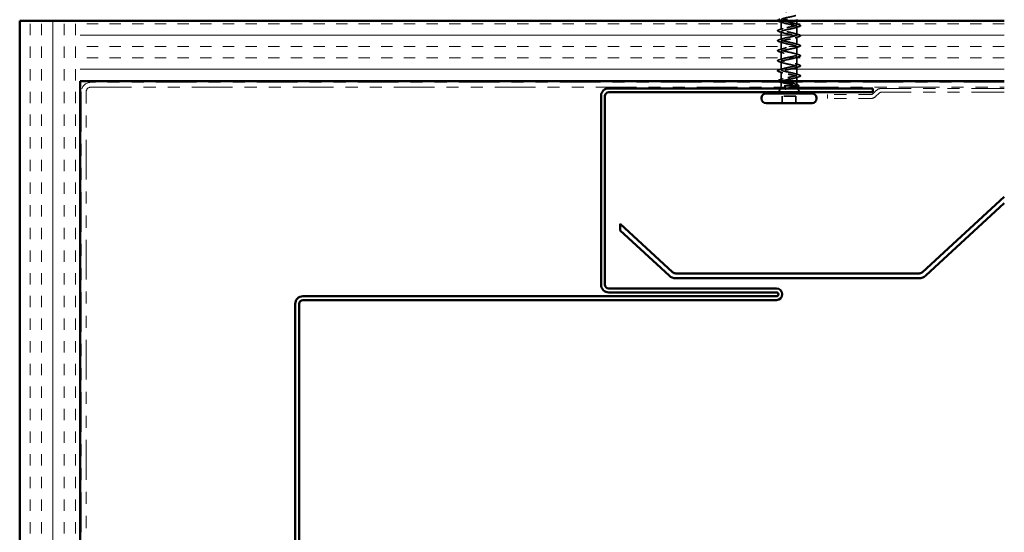
# Model space of a CAD drawing. Units: inches. Extents: x 0.6 to 33.4, y 0.6 to 21.4.
# Drawn here: x 7.3 to 15.5, y 10.5 to 14.8 of the extents above; entities that cross this region are included whole.
import ezdxf

# ---------------------------------------------------------------- set-up
doc = ezdxf.new("R2010")
doc.units = ezdxf.units.IN
doc.header["$LTSCALE"] = 2
doc.header["$MEASUREMENT"] = 0
doc.linetypes.add('DASHED', pattern=[0.2067, 0.1654, -0.0413])
doc.linetypes.add('DOUBLE_DASH_CHAIN', pattern=[1.2403, 0.6614, -0.0827, 0.1654, -0.0827, 0.1654, -0.0827])
for name, color, linetype, lineweight in [('Hatch (ANSI)', 7, 'Continuous', 18), ('Hidden (ANSI)', 7, 'DASHED', 35), ('Visible (ANSI)', 7, 'Continuous', 50)]:
    doc.layers.add(name, color=color, linetype=linetype, lineweight=lineweight)

msp = doc.modelspace()

# ---------------------------------------------------------------- hatches: boundary and pattern name
at = {"layer": 'Hatch (ANSI)', "true_color": 0x804000}
h = msp.add_hatch(dxfattribs=at)
h.set_pattern_fill('INSUL', color=36, scale=0.75, angle=90, style=0)
h.paths.add_polyline_path([(7.81892, 1.83175), (7.81892, 14.74568), (7.31892, 14.74568), (7.31892, 1.83175)])
h = msp.add_hatch(dxfattribs=at)
h.set_pattern_fill('INSUL', color=36, scale=0.75, style=0)
h.paths.add_polyline_path([(15.47033, 14.74568), (7.81892, 14.74568), (7.81892, 14.24568), (15.47033, 14.24568)])

# ---------------------------------------------------------------- linework, layer by layer
at = {"layer": 'Hidden (ANSI)', "ltscale": 0.062755}
for p, q in [((13.62342, 14.67143), (13.62342, 14.73743)), ((13.75342, 14.62993), (13.75342, 14.69593)), ((13.62342, 14.58843), (13.62342, 14.65443)), ((13.75342, 14.54693), (13.75342, 14.61293)), ((13.62342, 14.50543), (13.62342, 14.57143)), ((13.75342, 14.46393), (13.75342, 14.52993)), ((13.62342, 14.42243), (13.62342, 14.48843)), ((13.75342, 14.38093), (13.75342, 14.44693)), ((13.62342, 14.33943), (13.62342, 14.40543)), ((13.75342, 14.29793), (13.75342, 14.36393))]:
    msp.add_line(p, q, dxfattribs=at)
at = {"layer": 'Hidden (ANSI)', "ltscale": 0.031089}
msp.add_line((13.75342, 14.71293), (13.75342, 14.74568), dxfattribs=at)
at = {"layer": 'Hidden (ANSI)', "ltscale": 0.063883}
msp.add_line((13.62342, 14.25525), (13.62342, 14.32243), dxfattribs=at)
at = {"layer": 'Hidden (ANSI)', "ltscale": 0.002412}
msp.add_line((13.68842, 14.26965), (13.68842, 14.26771), dxfattribs=at)
at = {"layer": 'Hidden (ANSI)', "ltscale": 0.03347}
msp.add_line((13.75342, 14.24568), (13.75342, 14.28093), dxfattribs=at)
at = {"layer": 'Hidden (ANSI)', "ltscale": 0.032759}
for p, q in [((13.61535, 14.18568), (13.60245, 14.15368)), ((13.76148, 14.18568), (13.77439, 14.15368))]:
    msp.add_line(p, q, dxfattribs=at)
at = {"layer": 'Hidden (ANSI)', "ltscale": 0.010169}
msp.add_line((13.62342, 14.20568), (13.61939, 14.19568), dxfattribs=at)
at = {"layer": 'Hidden (ANSI)', "ltscale": 0.02847}
msp.add_line((13.62342, 14.20568), (13.62342, 14.23568), dxfattribs=at)
at = {"layer": 'Hidden (ANSI)', "ltscale": 0.16912}
msp.add_line((13.74809, 14.20568), (13.62342, 14.20568), dxfattribs=at)
at = {"layer": 'Hidden (ANSI)', "ltscale": 0.004297}
msp.add_line((13.74977, 14.20568), (13.74809, 14.20568), dxfattribs=at)
at = {"layer": 'Hidden (ANSI)', "ltscale": 0.023045}
msp.add_line((13.75342, 14.21138), (13.75342, 14.23568), dxfattribs=at)
at = {"layer": 'Hidden (ANSI)', "ltscale": 0.006265}
msp.add_line((13.75495, 14.20188), (13.75745, 14.19568), dxfattribs=at)
at = {"layer": 'Hidden (ANSI)', "ltscale": 0.107515}
msp.add_line((13.74492, 14.11968), (13.63192, 14.11968), dxfattribs=at)
at = {"layer": 'Hidden (ANSI)', "ltscale": 0.053232}
for p, q in [((13.63192, 14.06368), (13.63192, 14.11968)), ((13.74492, 14.06368), (13.74492, 14.11968))]:
    msp.add_line(p, q, dxfattribs=at)
at = {"layer": 'Hidden (ANSI)', "ltscale": 1.076982}
msp.add_open_spline([(13.68842, 14.27718), (13.71518, 14.28262), (13.74098, 14.28806), (13.74979, 14.2935), (13.75861, 14.29894), (13.7498, 14.30438), (13.72884, 14.30982), (13.70788, 14.31526), (13.67627, 14.3207), (13.65366, 14.32614), (13.63104, 14.33158), (13.61904, 14.33702), (13.62511, 14.34245), (13.63118, 14.34789), (13.65488, 14.35333), (13.68149, 14.35877), (13.7081, 14.36421), (13.73571, 14.36965), (13.74716, 14.37509), (13.75862, 14.38053), (13.7531, 14.38597), (13.73403, 14.39141), (13.71496, 14.39685), (13.68372, 14.40229), (13.65971, 14.40773), (13.6357, 14.41317), (13.62065, 14.4186), (13.6239, 14.42404), (13.62716, 14.42948), (13.64848, 14.43492), (13.67464, 14.44036), (13.7008, 14.4458), (13.72989, 14.45124), (13.74386, 14.45668), (13.75783, 14.46212), (13.75567, 14.46756), (13.73871, 14.473), (13.72175, 14.47844), (13.69123, 14.48388), (13.66609, 14.48932), (13.64096, 14.49475), (13.62302, 14.50019), (13.62343, 14.50563), (13.62383, 14.51107), (13.64255, 14.51651), (13.66795, 14.52195), (13.69335, 14.52739), (13.72361, 14.53283), (13.73993, 14.53827), (13.75625, 14.54371), (13.75747, 14.54915), (13.74281, 14.55459), (13.72816, 14.56003), (13.6987, 14.56546), (13.67273, 14.5709), (13.64675, 14.57634), (13.62614, 14.58178), (13.62369, 14.58722), (13.62124, 14.59266), (13.63713, 14.5981), (13.66149, 14.60354), (13.68585, 14.60898), (13.71692, 14.61442), (13.73541, 14.61986), (13.7539, 14.6253), (13.75848, 14.63074), (13.7463, 14.63618), (13.73411, 14.64161), (13.70605, 14.64705), (13.67954, 14.65249), (13.65303, 14.65793), (13.62997, 14.66337), (13.6247, 14.66881), (13.61942, 14.67425), (13.6323, 14.67969), (13.65534, 14.68513), (13.67837, 14.69057), (13.70991, 14.69601), (13.73036, 14.70145), (13.75081, 14.70689), (13.75869, 14.71233), (13.74912, 14.71776), (13.73955, 14.7232), (13.71321, 14.72864), (13.68645, 14.73408), (13.6597, 14.73952), (13.63447, 14.74496), (13.62642, 14.7504), (13.61838, 14.75584), (13.62811, 14.76128), (13.64956, 14.76672), (13.67101, 14.77216), (13.70265, 14.7776), (13.72482, 14.78304), (13.747, 14.78848), (13.75811, 14.79391), (13.75125, 14.79935), (13.7444, 14.80479), (13.72008, 14.81023), (13.69339, 14.81567), (13.66671, 14.82111), (13.63958, 14.82655), (13.62886, 14.83199), (13.61814, 14.83743), (13.6246, 14.84287), (13.64423, 14.84831), (13.66385, 14.85375), (13.69523, 14.85919), (13.71888, 14.86463), (13.74252, 14.87006), (13.75673, 14.8755), (13.75267, 14.88094), (13.74861, 14.88638), (13.72659, 14.89182), (13.70027, 14.89726), (13.69637, 14.89807), (13.69239, 14.89888), (13.68842, 14.89968)], degree=3, knots=[0, 0, 0, 0, 1.2352769, 1.2352769, 1.2352769, 2.4705539, 2.4705539, 2.4705539, 3.7058308, 3.7058308, 3.7058308, 4.9411078, 4.9411078, 4.9411078, 6.1763847, 6.1763847, 6.1763847, 7.4116617, 7.4116617, 7.4116617, 8.6469386, 8.6469386, 8.6469386, 9.8822156, 9.8822156, 9.8822156, 11.1174925, 11.1174925, 11.1174925, 12.3527695, 12.3527695, 12.3527695, 13.5880464, 13.5880464, 13.5880464, 14.8233233, 14.8233233, 14.8233233, 16.0586003, 16.0586003, 16.0586003, 17.2938772, 17.2938772, 17.2938772, 18.5291542, 18.5291542, 18.5291542, 19.7644311, 19.7644311, 19.7644311, 20.9997081, 20.9997081, 20.9997081, 22.234985, 22.234985, 22.234985, 23.470262, 23.470262, 23.470262, 24.7055389, 24.7055389, 24.7055389, 25.9408158, 25.9408158, 25.9408158, 27.1760928, 27.1760928, 27.1760928, 28.4113697, 28.4113697, 28.4113697, 29.6466467, 29.6466467, 29.6466467, 30.8819236, 30.8819236, 30.8819236, 32.1172006, 32.1172006, 32.1172006, 33.3524775, 33.3524775, 33.3524775, 34.5877545, 34.5877545, 34.5877545, 35.8230314, 35.8230314, 35.8230314, 37.0583084, 37.0583084, 37.0583084, 38.2935853, 38.2935853, 38.2935853, 39.5288622, 39.5288622, 39.5288622, 40.7641392, 40.7641392, 40.7641392, 41.9994161, 41.9994161, 41.9994161, 43.2346931, 43.2346931, 43.2346931, 44.46997, 44.46997, 44.46997, 45.705247, 45.705247, 45.705247, 46.9405239, 46.9405239, 46.9405239, 47.1238898, 47.1238898, 47.1238898, 47.1238898], dxfattribs=at)
at = {"layer": 'Hidden (ANSI)', "ltscale": 0.044226}
msp.add_open_spline([(13.60564, 14.73838), (13.60057, 14.73987), (13.59701, 14.74132), (13.59414, 14.74377), (13.59352, 14.74468), (13.59343, 14.74568)], degree=3, knots=[0, 0, 0, 0, 0.08068206, 0.08068206, 0.11783065, 0.11783065, 0.11783065, 0.11783065], dxfattribs=at)
at = {"layer": 'Hidden (ANSI)', "ltscale": 0.031888}
for points in [[(13.6374, 14.72861), (13.62699, 14.73202), (13.61633, 14.73525), (13.60564, 14.73838)], [(13.60564, 14.67049), (13.61633, 14.67362), (13.62699, 14.67684), (13.6374, 14.68026)], [(13.73944, 14.72176), (13.74985, 14.71834), (13.76051, 14.71512), (13.7712, 14.71199)], [(13.7712, 14.69688), (13.76051, 14.69375), (13.74985, 14.69052), (13.73944, 14.68711)], [(13.6374, 14.64561), (13.62699, 14.64902), (13.61633, 14.65225), (13.60564, 14.65538)], [(13.60564, 14.58749), (13.61633, 14.59062), (13.62699, 14.59384), (13.6374, 14.59726)], [(13.73944, 14.63876), (13.74985, 14.63534), (13.76051, 14.63212), (13.7712, 14.62899)], [(13.7712, 14.61388), (13.76051, 14.61075), (13.74985, 14.60752), (13.73944, 14.60411)], [(13.6374, 14.56261), (13.62699, 14.56602), (13.61633, 14.56925), (13.60564, 14.57238)], [(13.60564, 14.50449), (13.61633, 14.50762), (13.62699, 14.51084), (13.6374, 14.51426)], [(13.73944, 14.55576), (13.74985, 14.55234), (13.76051, 14.54912), (13.7712, 14.54599)], [(13.7712, 14.53088), (13.76051, 14.52775), (13.74985, 14.52452), (13.73944, 14.52111)], [(13.6374, 14.47961), (13.62699, 14.48302), (13.61633, 14.48625), (13.60564, 14.48938)], [(13.60564, 14.42149), (13.61633, 14.42462), (13.62699, 14.42784), (13.6374, 14.43126)], [(13.73944, 14.47276), (13.74985, 14.46934), (13.76051, 14.46612), (13.7712, 14.46299)], [(13.7712, 14.44788), (13.76051, 14.44475), (13.74985, 14.44152), (13.73944, 14.43811)], [(13.6374, 14.39661), (13.62699, 14.40002), (13.61633, 14.40325), (13.60564, 14.40638)], [(13.60564, 14.33849), (13.61633, 14.34162), (13.62699, 14.34484), (13.6374, 14.34826)], [(13.73944, 14.38976), (13.74985, 14.38634), (13.76051, 14.38312), (13.7712, 14.37999)], [(13.7712, 14.36488), (13.76051, 14.36175), (13.74985, 14.35852), (13.73944, 14.35511)], [(13.6374, 14.31361), (13.62699, 14.31702), (13.61633, 14.32025), (13.60564, 14.32338)], [(13.73944, 14.30676), (13.74985, 14.30334), (13.76051, 14.30012), (13.7712, 14.29699)], [(13.7712, 14.28188), (13.76051, 14.27875), (13.74985, 14.27552), (13.73944, 14.27211)]]:
    msp.add_open_spline(points, degree=3, dxfattribs=at)
at = {"layer": 'Hidden (ANSI)', "ltscale": 1.175953}
msp.add_open_spline([(13.63599, 14.74568), (13.62665, 14.7424), (13.62193, 14.73911), (13.6239, 14.73582), (13.62716, 14.73038), (13.64848, 14.72494), (13.67464, 14.7195), (13.7008, 14.71407), (13.72989, 14.70863), (13.74386, 14.70319), (13.75783, 14.69775), (13.75567, 14.69231), (13.73871, 14.68687), (13.72175, 14.68143), (13.69123, 14.67599), (13.66609, 14.67055), (13.64096, 14.66511), (13.62302, 14.65967), (13.62343, 14.65423), (13.62383, 14.64879), (13.64255, 14.64335), (13.66795, 14.63792), (13.69335, 14.63248), (13.72361, 14.62704), (13.73993, 14.6216), (13.75625, 14.61616), (13.75747, 14.61072), (13.74281, 14.60528), (13.72816, 14.59984), (13.6987, 14.5944), (13.67273, 14.58896), (13.64675, 14.58352), (13.62614, 14.57808), (13.62369, 14.57264), (13.62124, 14.56721), (13.63713, 14.56177), (13.66149, 14.55633), (13.68585, 14.55089), (13.71692, 14.54545), (13.73541, 14.54001), (13.7539, 14.53457), (13.75848, 14.52913), (13.7463, 14.52369), (13.73411, 14.51825), (13.70605, 14.51281), (13.67954, 14.50737), (13.65303, 14.50193), (13.62997, 14.49649), (13.6247, 14.49106), (13.61942, 14.48562), (13.6323, 14.48018), (13.65534, 14.47474), (13.67837, 14.4693), (13.70991, 14.46386), (13.73036, 14.45842), (13.75081, 14.45298), (13.75869, 14.44754), (13.74912, 14.4421), (13.73955, 14.43666), (13.71321, 14.43122), (13.68645, 14.42578), (13.6597, 14.42034), (13.63447, 14.41491), (13.62642, 14.40947), (13.61838, 14.40403), (13.62811, 14.39859), (13.64956, 14.39315), (13.67101, 14.38771), (13.70265, 14.38227), (13.72482, 14.37683), (13.747, 14.37139), (13.75811, 14.36595), (13.75125, 14.36051), (13.7444, 14.35507), (13.72008, 14.34963), (13.69339, 14.34419), (13.66671, 14.33876), (13.63958, 14.33332), (13.62886, 14.32788), (13.61814, 14.32244), (13.6246, 14.317), (13.64423, 14.31156), (13.66385, 14.30612), (13.69523, 14.30068), (13.71888, 14.29524), (13.74252, 14.2898), (13.75673, 14.28436), (13.75267, 14.27892), (13.74861, 14.27348), (13.72659, 14.26804), (13.70027, 14.26261), (13.69637, 14.2618), (13.69239, 14.26099), (13.68842, 14.26018)], degree=3, knots=[-36.752849, -36.752849, -36.752849, -36.752849, -36.0063973, -36.0063973, -36.0063973, -34.7711204, -34.7711204, -34.7711204, -33.5358434, -33.5358434, -33.5358434, -32.3005665, -32.3005665, -32.3005665, -31.0652895, -31.0652895, -31.0652895, -29.8300126, -29.8300126, -29.8300126, -28.5947356, -28.5947356, -28.5947356, -27.3594587, -27.3594587, -27.3594587, -26.1241817, -26.1241817, -26.1241817, -24.8889048, -24.8889048, -24.8889048, -23.6536278, -23.6536278, -23.6536278, -22.4183509, -22.4183509, -22.4183509, -21.183074, -21.183074, -21.183074, -19.947797, -19.947797, -19.947797, -18.7125201, -18.7125201, -18.7125201, -17.4772431, -17.4772431, -17.4772431, -16.2419662, -16.2419662, -16.2419662, -15.0066892, -15.0066892, -15.0066892, -13.7714123, -13.7714123, -13.7714123, -12.5361353, -12.5361353, -12.5361353, -11.3008584, -11.3008584, -11.3008584, -10.0655815, -10.0655815, -10.0655815, -8.8303045, -8.8303045, -8.8303045, -7.5950276, -7.5950276, -7.5950276, -6.3597506, -6.3597506, -6.3597506, -5.1244737, -5.1244737, -5.1244737, -3.8891967, -3.8891967, -3.8891967, -2.6539198, -2.6539198, -2.6539198, -1.4186428, -1.4186428, -1.4186428, -0.1833659, -0.1833659, -0.1833659, 0, 0, 0, 0], dxfattribs=at)
at = {"layer": 'Hidden (ANSI)', "ltscale": 0.090851}
for points in [[(13.7712, 14.71199), (13.77627, 14.7105), (13.77983, 14.70904), (13.78278, 14.70652), (13.78344, 14.70551), (13.78339, 14.70255), (13.78177, 14.70116), (13.77729, 14.69886), (13.77457, 14.69787), (13.7712, 14.69688)], [(13.60564, 14.65538), (13.60057, 14.65687), (13.59701, 14.65832), (13.59406, 14.66084), (13.5934, 14.66185), (13.59345, 14.66481), (13.59507, 14.6662), (13.59955, 14.6685), (13.60226, 14.6695), (13.60564, 14.67049)], [(13.7712, 14.62899), (13.77627, 14.6275), (13.77983, 14.62604), (13.78278, 14.62352), (13.78344, 14.62251), (13.78339, 14.61955), (13.78177, 14.61816), (13.77729, 14.61586), (13.77457, 14.61487), (13.7712, 14.61388)], [(13.60564, 14.57238), (13.60057, 14.57387), (13.59701, 14.57532), (13.59406, 14.57784), (13.5934, 14.57885), (13.59345, 14.58181), (13.59507, 14.5832), (13.59955, 14.5855), (13.60226, 14.5865), (13.60564, 14.58749)], [(13.7712, 14.54599), (13.77627, 14.5445), (13.77983, 14.54304), (13.78278, 14.54052), (13.78344, 14.53951), (13.78339, 14.53655), (13.78177, 14.53516), (13.77729, 14.53286), (13.77457, 14.53187), (13.7712, 14.53088)], [(13.60564, 14.48938), (13.60057, 14.49087), (13.59701, 14.49232), (13.59406, 14.49484), (13.5934, 14.49585), (13.59345, 14.49881), (13.59507, 14.5002), (13.59955, 14.5025), (13.60226, 14.5035), (13.60564, 14.50449)], [(13.7712, 14.46299), (13.77627, 14.4615), (13.77983, 14.46004), (13.78278, 14.45752), (13.78344, 14.45651), (13.78339, 14.45355), (13.78177, 14.45216), (13.77729, 14.44986), (13.77457, 14.44887), (13.7712, 14.44788)], [(13.60564, 14.40638), (13.60057, 14.40787), (13.59701, 14.40932), (13.59406, 14.41184), (13.5934, 14.41285), (13.59345, 14.41581), (13.59507, 14.4172), (13.59955, 14.4195), (13.60226, 14.4205), (13.60564, 14.42149)], [(13.7712, 14.37999), (13.77627, 14.3785), (13.77983, 14.37704), (13.78278, 14.37452), (13.78344, 14.37351), (13.78339, 14.37055), (13.78177, 14.36916), (13.77729, 14.36686), (13.77457, 14.36587), (13.7712, 14.36488)], [(13.60564, 14.32338), (13.60057, 14.32487), (13.59701, 14.32632), (13.59406, 14.32884), (13.5934, 14.32985), (13.59345, 14.33281), (13.59507, 14.3342), (13.59955, 14.3365), (13.60226, 14.3375), (13.60564, 14.33849)], [(13.7712, 14.29699), (13.77627, 14.2955), (13.77983, 14.29404), (13.78278, 14.29152), (13.78344, 14.29051), (13.78339, 14.28755), (13.78177, 14.28616), (13.77729, 14.28386), (13.77457, 14.28287), (13.7712, 14.28188)]]:
    msp.add_open_spline(points, degree=3, knots=[0, 0, 0, 0, 0.08068206, 0.08068206, 0.12137804, 0.12137804, 0.18811443, 0.18811443, 0.24184971, 0.24184971, 0.24184971, 0.24184971], dxfattribs=at)
at = {"layer": 'Hidden (ANSI)', "ltscale": 0.324094}
msp.add_open_spline([(13.74809, 14.20568), (13.75152, 14.20754), (13.75333, 14.20939), (13.7535, 14.21311), (13.75185, 14.21495), (13.74529, 14.21867), (13.74044, 14.22051), (13.72818, 14.22423), (13.72088, 14.22607), (13.70484, 14.22979), (13.69625, 14.23163), (13.67893, 14.23535), (13.67038, 14.23719), (13.65451, 14.24091), (13.64734, 14.24276), (13.63539, 14.24648), (13.63073, 14.24832), (13.62458, 14.25204), (13.62315, 14.25388), (13.62376, 14.2576), (13.62579, 14.25944), (13.63307, 14.26316), (13.63824, 14.265), (13.65057, 14.26859), (13.65746, 14.2703), (13.67243, 14.27375), (13.68039, 14.27546), (13.68842, 14.27718)], degree=3, knots=[0, 0, 0, 0, 0.06748173, 0.06748173, 0.13496346, 0.13496346, 0.20244519, 0.20244519, 0.26992692, 0.26992692, 0.33740864, 0.33740864, 0.40489037, 0.40489037, 0.4723721, 0.4723721, 0.53985383, 0.53985383, 0.60733556, 0.60733556, 0.67481729, 0.67481729, 0.74229902, 0.74229902, 0.8048716, 0.8048716, 0.86744418, 0.86744418, 0.86744418, 0.86744418], dxfattribs=at)
at = {"layer": 'Hidden (ANSI)', "ltscale": 0.057152}
msp.add_open_spline([(13.59926, 14.24568), (13.59867, 14.24626), (13.59826, 14.24689), (13.59755, 14.24957), (13.59915, 14.25137), (13.60375, 14.25389), (13.60653, 14.25494), (13.61001, 14.25599)], degree=3, knots=[0.08781862, 0.08781862, 0.08781862, 0.08781862, 0.11358326, 0.11358326, 0.18511439, 0.18511439, 0.2400252, 0.2400252, 0.2400252, 0.2400252], dxfattribs=at)
at = {"layer": 'Hidden (ANSI)', "ltscale": 0.028762}
msp.add_open_spline([(13.61001, 14.25599), (13.61961, 14.25886), (13.62918, 14.26183), (13.63851, 14.26496)], degree=3, dxfattribs=at)
at = {"layer": 'Hidden (ANSI)', "ltscale": 0.176677}
msp.add_open_spline([(13.62342, 14.24062), (13.62342, 14.24055), (13.62342, 14.24049), (13.62356, 14.23878), (13.6254, 14.23714), (13.6323, 14.23384), (13.63729, 14.2322), (13.64975, 14.2289), (13.65711, 14.22726), (13.6732, 14.22396), (13.68178, 14.22232), (13.69901, 14.21902), (13.70749, 14.21739), (13.72318, 14.21408), (13.73024, 14.21245), (13.73912, 14.20994), (13.7418, 14.20909), (13.7464, 14.20739), (13.74829, 14.20654), (13.74977, 14.20568)], degree=3, knots=[0.26492637, 0.26492637, 0.26492637, 0.26492637, 0.26748567, 0.26748567, 0.33435708, 0.33435708, 0.4012285, 0.4012285, 0.46809992, 0.46809992, 0.53497133, 0.53497133, 0.60184275, 0.60184275, 0.66871417, 0.66871417, 0.70324308, 0.70324308, 0.737772, 0.737772, 0.737772, 0.737772], dxfattribs=at)
at = {"layer": 'Hidden (ANSI)', "ltscale": 0.012886}
msp.add_open_spline([(13.63627, 14.23265), (13.63202, 14.23401), (13.62773, 14.23535), (13.62342, 14.23666)], degree=3, dxfattribs=at)
at = {"layer": 'Hidden (ANSI)', "ltscale": 0.073273}
msp.add_open_spline([(13.68842, 14.26018), (13.6798, 14.25853), (13.67127, 14.2569), (13.65537, 14.25359), (13.64816, 14.25196), (13.63645, 14.24876), (13.63191, 14.24723), (13.62872, 14.24568)], degree=3, knots=[0, 0, 0, 0, 0.06687142, 0.06687142, 0.13374283, 0.13374283, 0.19634314, 0.19634314, 0.19634314, 0.19634314], dxfattribs=at)
at = {"layer": 'Hidden (ANSI)', "ltscale": 0.018944}
msp.add_open_spline([(13.66039, 14.18157), (13.66664, 14.18293), (13.67311, 14.1843), (13.67962, 14.18568)], degree=3, dxfattribs=at)
at = {"layer": 'Hidden (ANSI)', "ltscale": 0.030286}
msp.add_open_spline([(13.69828, 14.18568), (13.69558, 14.18526), (13.69285, 14.18484), (13.68236, 14.18322), (13.67455, 14.18205), (13.66698, 14.18088)], degree=3, knots=[0.316172256, 0.316172256, 0.316172256, 0.316172256, 0.33737749, 0.33737749, 0.39716778, 0.39716778, 0.39716778, 0.39716778], dxfattribs=at)
at = {"layer": 'Hidden (ANSI)', "ltscale": 0.042128}
msp.add_open_spline([(13.72279, 14.19568), (13.72771, 14.19703), (13.73216, 14.1984), (13.7414, 14.20172), (13.74551, 14.20368), (13.74809, 14.20568)], degree=3, knots=[0.17048443, 0.17048443, 0.17048443, 0.17048443, 0.21768686, 0.21768686, 0.28372234, 0.28372234, 0.28372234, 0.28372234], dxfattribs=at)
at = {"layer": 'Hidden (ANSI)', "ltscale": 0.018879}
msp.add_open_spline([(13.73833, 14.22109), (13.74447, 14.21903), (13.75071, 14.21705), (13.75699, 14.21511)], degree=3, dxfattribs=at)
at = {"layer": 'Hidden (ANSI)', "ltscale": 0.061402}
msp.add_open_spline([(13.74977, 14.20568), (13.7532, 14.20418), (13.755, 14.20271), (13.75521, 14.19974), (13.75352, 14.19828), (13.74881, 14.1962), (13.74715, 14.1956), (13.74525, 14.19501)], degree=3, knots=[0, 0, 0, 0, 0.06713685, 0.06713685, 0.13596331, 0.13596331, 0.1644502, 0.1644502, 0.1644502, 0.1644502], dxfattribs=at)
at = {"layer": 'Hidden (ANSI)', "ltscale": 0.008144}
msp.add_open_spline([(13.75562, 14.19819), (13.75288, 14.19737), (13.75014, 14.19653), (13.74742, 14.19568)], degree=3, dxfattribs=at)
at = {"layer": 'Hidden (ANSI)', "ltscale": 0.088709}
msp.add_open_spline([(13.75699, 14.21511), (13.76181, 14.21362), (13.76536, 14.21213), (13.76854, 14.20967), (13.76929, 14.20878), (13.77007, 14.20581), (13.76869, 14.20399), (13.76523, 14.20184), (13.7639, 14.20119), (13.76044, 14.19975), (13.75819, 14.19897), (13.75562, 14.19819)], degree=3, knots=[0, 0, 0, 0, 0.0707422, 0.0707422, 0.10601969, 0.10601969, 0.17099056, 0.17099056, 0.2005585, 0.2005585, 0.23613752, 0.23613752, 0.23613752, 0.23613752], dxfattribs=at)
at = {"layer": 'Hidden (ANSI)', "ltscale": 0.014703}
msp.add_open_spline([(13.66698, 14.18088), (13.66497, 14.18057), (13.66292, 14.18031), (13.65922, 14.17999), (13.65787, 14.17995), (13.65697, 14.18004), (13.65677, 14.18007), (13.65662, 14.18014), (13.65659, 14.18016), (13.65655, 14.1802), (13.65654, 14.18021), (13.65653, 14.18024), (13.65653, 14.18025), (13.65653, 14.18027), (13.65653, 14.18029), (13.65654, 14.18031), (13.65655, 14.18033), (13.65658, 14.18037), (13.65661, 14.18039), (13.6567, 14.18047), (13.65679, 14.18052), (13.65722, 14.18073), (13.65775, 14.1809), (13.65886, 14.18122), (13.65965, 14.18141), (13.66039, 14.18157)], degree=3, knots=[0, 0, 0, 0, 0.015878436, 0.015878436, 0.030496322, 0.030496322, 0.033768739, 0.033768739, 0.034516096, 0.034516096, 0.034934038, 0.034934038, 0.035218632, 0.035218632, 0.035484827, 0.035484827, 0.035833283, 0.035833283, 0.03649102, 0.03649102, 0.038229075, 0.038229075, 0.045138635, 0.045138635, 0.057165667, 0.057165667, 0.057165667, 0.057165667], dxfattribs=at)
at = {"layer": 'Visible (ANSI)'}
for p, q in [((13.75342, 14.74568), (13.75342, 14.75568)), ((13.61939, 14.19568), (13.61535, 14.18568)), ((13.62342, 14.23568), (13.62342, 14.24062)), ((13.75342, 14.23568), (13.75342, 14.24568)), ((13.75745, 14.19568), (13.76148, 14.18568)), ((13.46092, 14.10068), (13.46092, 14.10668)), ((13.87892, 14.14368), (13.49792, 14.14368)), ((13.60245, 14.15368), (13.59842, 14.14368)), ((13.77439, 14.15368), (13.77842, 14.14368)), ((13.91592, 14.10068), (13.91592, 14.10668)), ((13.87892, 14.06368), (13.49792, 14.06368))]:
    msp.add_line(p, q, dxfattribs=at)
at = {"layer": 'Visible (ANSI)', "color": 36, "true_color": 0x804000}
for p, q in [((7.31892, 1.83175), (7.31892, 14.74568)), ((7.31892, 14.74568), (15.47033, 14.74568)), ((15.47033, 14.24568), (7.81892, 14.24568)), ((7.81892, 14.24568), (7.81892, 1.83175))]:
    msp.add_line(p, q, dxfattribs=at)
at = {"layer": 'Visible (ANSI)', "color": 30, "linetype": 'DOUBLE_DASH_CHAIN', "lineweight": 18, "ltscale": 0.254018, "true_color": 0xff8000}
for p, q in [((15.47033, 14.23568), (7.90892, 14.23568)), ((7.90892, 14.19568), (15.47033, 14.19568))]:
    msp.add_line(p, q, dxfattribs=at)
at = {"layer": 'Visible (ANSI)', "color": 1, "true_color": 0xff0000}
for p, q in [((14.38192, 14.18568), (12.19592, 14.18568)), ((14.38192, 14.15368), (14.38192, 14.18568)), ((12.13192, 14.12168), (12.13192, 12.56068)), ((12.16392, 14.12168), (12.16392, 12.56068)), ((14.38192, 14.15368), (12.19592, 14.15368)), ((12.19592, 12.52868), (13.58392, 12.52868)), ((12.19592, 12.49668), (13.58392, 12.49668)), ((9.59992, 12.40068), (9.59992, 8.48068)), ((9.63192, 12.40068), (9.63192, 8.48068)), ((13.58392, 12.46468), (9.66392, 12.46468)), ((13.58392, 12.43268), (9.66392, 12.43268))]:
    msp.add_line(p, q, dxfattribs=at)
at = {"layer": 'Visible (ANSI)', "color": 30, "linetype": 'DOUBLE_DASH_CHAIN', "lineweight": 18, "ltscale": 0.20474, "true_color": 0xff8000}
for p, q in [((15.47033, 14.18568), (14.45457, 14.18568)), ((15.47033, 14.15368), (14.45457, 14.15368))]:
    msp.add_line(p, q, dxfattribs=at)
at = {"layer": 'Visible (ANSI)', "color": 30, "linetype": 'DOUBLE_DASH_CHAIN', "lineweight": 18, "ltscale": 0.248406, "true_color": 0xff8000}
for p, q in [((7.82892, 14.15568), (7.82892, 1.83175)), ((7.86892, 1.83175), (7.86892, 14.15568))]:
    msp.add_line(p, q, dxfattribs=at)
at = {"layer": 'Visible (ANSI)', "color": 30, "linetype": 'DOUBLE_DASH_CHAIN', "lineweight": 18, "ltscale": 0.056261, "true_color": 0xff8000}
for p, q in [((14.36281, 14.13368), (14.00769, 14.13368)), ((14.36281, 14.10168), (14.00769, 14.10168))]:
    msp.add_line(p, q, dxfattribs=at)
at = {"layer": 'Visible (ANSI)', "color": 30, "linetype": 'DOUBLE_DASH_CHAIN', "lineweight": 18, "ltscale": 0.004979, "true_color": 0xff8000}
msp.add_line((14.00769, 14.10168), (14.00769, 14.13368), dxfattribs=at)
at = {"layer": 'Visible (ANSI)', "color": 30, "linetype": 'DOUBLE_DASH_CHAIN', "lineweight": 18, "ltscale": 0.00526, "true_color": 0xff8000}
for p, q in [((14.40932, 14.16694), (14.38543, 14.14306)), ((14.43194, 14.14431), (14.40806, 14.12043))]:
    msp.add_line(p, q, dxfattribs=at)
at = {"layer": 'Visible (ANSI)', "color": 5, "true_color": 0x0000ff}
for p, q in [((15.47033, 13.28825), (14.7926, 12.66475)), ((14.81968, 12.63531), (15.47033, 13.2339)), ((12.72274, 12.66475), (12.28892, 13.06386)), ((12.28892, 13.06386), (12.28892, 13.00951)), ((12.28892, 13.00951), (12.69566, 12.63531)), ((14.76552, 12.65418), (12.74982, 12.65418)), ((12.74982, 12.61418), (14.76552, 12.61418))]:
    msp.add_line(p, q, dxfattribs=at)
at = {"layer": 'Visible (ANSI)', "color": 30, "linetype": 'DOUBLE_DASH_CHAIN', "lineweight": 18, "ltscale": 0.019844, "true_color": 0xff8000}
msp.add_arc((7.90892, 14.15568), 0.08, 90, 180, dxfattribs=at)
at = {"layer": 'Visible (ANSI)', "color": 30, "linetype": 'DOUBLE_DASH_CHAIN', "lineweight": 18, "ltscale": 0.009872, "true_color": 0xff8000}
msp.add_arc((7.90892, 14.15568), 0.04, 90, 180, dxfattribs=at)
at = {"layer": 'Visible (ANSI)', "color": 1, "true_color": 0xff0000}
for centre, radius, start, end in [((12.19592, 14.12168), 0.064, 90, 180), ((12.19592, 14.12168), 0.032, 90, 180), ((12.19592, 12.56068), 0.064, 180, 270), ((12.19592, 12.56068), 0.032, 180, 270), ((13.58392, 12.48068), 0.048, 270, 90), ((13.58392, 12.48068), 0.016, 270, 90), ((9.66392, 12.40068), 0.064, 90, 180), ((9.66392, 12.40068), 0.032, 90, 180)]:
    msp.add_arc(centre, radius, start, end, dxfattribs=at)
at = {"layer": 'Visible (ANSI)', "color": 30, "linetype": 'DOUBLE_DASH_CHAIN', "lineweight": 18, "ltscale": 0.007878, "true_color": 0xff8000}
for centre, start, end in [((14.45457, 14.12168), 90, 135), ((14.36281, 14.16568), 270, 315)]:
    msp.add_arc(centre, 0.064, start, end, dxfattribs=at)
at = {"layer": 'Visible (ANSI)'}
for centre, start, end in [((13.49792, 14.10668), 90, 180), ((13.87892, 14.10668), 0, 90), ((13.49792, 14.10068), 180, 270), ((13.87892, 14.10068), 270, 0)]:
    msp.add_arc(centre, 0.037, start, end, dxfattribs=at)
at = {"layer": 'Visible (ANSI)', "color": 30, "linetype": 'DOUBLE_DASH_CHAIN', "lineweight": 18, "ltscale": 0.003889, "true_color": 0xff8000}
for centre, start, end in [((14.36281, 14.16568), 270, 315), ((14.45457, 14.12168), 90, 135)]:
    msp.add_arc(centre, 0.032, start, end, dxfattribs=at)
at = {"layer": 'Visible (ANSI)', "color": 5, "true_color": 0x0000ff}
for centre, radius, start, end in [((12.74982, 12.69418), 0.08, 227.385944, 270), ((12.74982, 12.69418), 0.04, 227.385944, 270), ((14.76552, 12.69418), 0.04, 270, 312.614056), ((14.76552, 12.69418), 0.08, 270, 312.614056)]:
    msp.add_arc(centre, radius, start, end, dxfattribs=at)
at = {"layer": 'Visible (ANSI)'}
for points in [[(13.60564, 14.75349), (13.60812, 14.75421), (13.6106, 14.75495), (13.61307, 14.75568)], [(13.62342, 14.23666), (13.61933, 14.23791), (13.61522, 14.23913), (13.61111, 14.24034)], [(13.74742, 14.19568), (13.7467, 14.19546), (13.74597, 14.19523), (13.74525, 14.19501)]]:
    msp.add_open_spline(points, degree=3, dxfattribs=at)
for points, knots in [([(13.67618, 14.75568), (13.67048, 14.7545), (13.66493, 14.75332), (13.65971, 14.75214), (13.65021, 14.74999), (13.64211, 14.74784), (13.63599, 14.74568)], [-37.50985927, -37.50985927, -37.50985927, -37.50985927, -37.24167424, -37.24167424, -37.24167424, -36.752849, -36.752849, -36.752849, -36.752849]), ([(13.59343, 14.74568), (13.59342, 14.74578), (13.59342, 14.74588), (13.59345, 14.74781), (13.59507, 14.7492), (13.59955, 14.7515), (13.60226, 14.7525), (13.60564, 14.75349)], [0.11783065, 0.11783065, 0.11783065, 0.11783065, 0.12137804, 0.12137804, 0.18811443, 0.18811443, 0.24184971, 0.24184971, 0.24184971, 0.24184971]), ([(13.61111, 14.24034), (13.60607, 14.24182), (13.60239, 14.24329), (13.59986, 14.24514), (13.59954, 14.24541), (13.59926, 14.24568)], [0, 0, 0, 0, 0.075495968, 0.075495968, 0.087818621, 0.087818621, 0.087818621, 0.087818621]), ([(13.62872, 14.24568), (13.6285, 14.24558), (13.62829, 14.24547), (13.625, 14.24378), (13.62342, 14.24221), (13.62342, 14.24062)], [0.196343138, 0.196343138, 0.196343138, 0.196343138, 0.20061425, 0.20061425, 0.264926372, 0.264926372, 0.264926372, 0.264926372]), ([(13.67962, 14.18568), (13.6828, 14.18636), (13.68599, 14.18704), (13.69856, 14.18975), (13.70766, 14.19179), (13.71831, 14.19448), (13.72059, 14.19508), (13.72279, 14.19568)], [0.0509905, 0.0509905, 0.0509905, 0.0509905, 0.07588897, 0.07588897, 0.1494652, 0.1494652, 0.17048443, 0.17048443, 0.17048443, 0.17048443]), ([(13.74525, 14.19501), (13.74244, 14.19412), (13.73909, 14.19325), (13.72869, 14.19088), (13.72084, 14.18941), (13.7077, 14.18718), (13.70304, 14.18643), (13.69828, 14.18568)], [0.1644502, 0.1644502, 0.1644502, 0.1644502, 0.20647998, 0.20647998, 0.27868739, 0.27868739, 0.31617226, 0.31617226, 0.31617226, 0.31617226])]:
    msp.add_open_spline(points, degree=3, knots=knots, dxfattribs=at)

doc.saveas('drawing.dxf')
